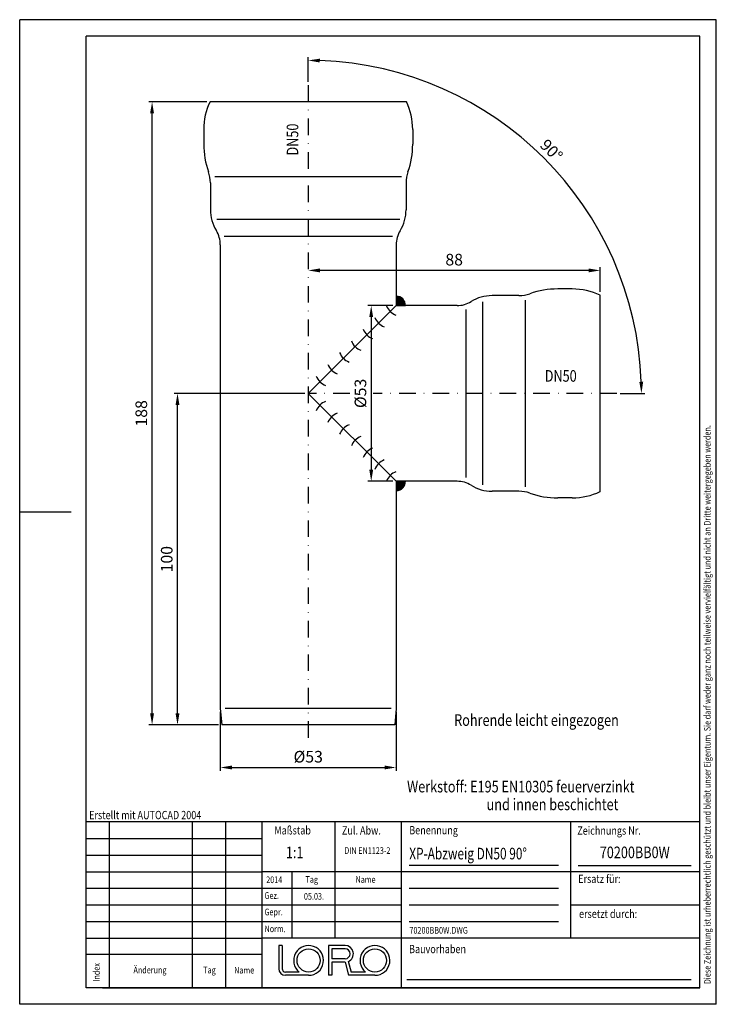
# Model space of a CAD drawing. Extents: x 0 to 210, y 0 to 297.
import ezdxf
from ezdxf.enums import TextEntityAlignment as Align

# ---------------------------------------------------------------- set-up
doc = ezdxf.new("R2010")
doc.units = 0
doc.header["$LTSCALE"] = 10
doc.header["$MEASUREMENT"] = 0
doc.linetypes.add('STRICHPUNKT', pattern=[1, 0.5, -0.25, 0, -0.25])
for name, color, linetype in [('BEM', 7, 'Continuous'), ('HILF', 2, 'Continuous'), ('MITTEL', 2, 'STRICHPUNKT'), ('SCHRAFF', 7, 'Continuous'), ('STEMPEL', 3, 'Continuous'), ('TEXT', 7, 'Continuous'), ('VOLL', 1, 'Continuous')]:
    doc.layers.add(name, color=color, linetype=linetype)
doc.styles.add('GREEKS', font='SIMPLEX.shx', dxfattribs={"width": 0.8})
doc.styles.get("Standard").update_dxf_attribs({"font": 'simplex.shx', "width": 0.8})
doc.dimstyles.get("Standard").update_dxf_attribs({"dimtxt": 0.18, "dimasz": 0.18, "dimexe": 0.18, "dimexo": 0.0625, "dimgap": 0.09, "dimtad": 0, "dimtih": 1, "dimtoh": 1, "dimdec": 4, "dimzin": 0, "dimdsep": 46, "dimtxsty": 'Standard', "dimcen": 0.09, "dimadec": 0, "dimazin": 0, "dimtfac": 1, "dimtdec": 4, "dimtofl": 0, "dimtmove": 0, "dimatfit": 3, "dimfxl": 0, "dimtolj": 1, "dimtzin": 0, "dimarcsym": 0})

# ---------------------------------------------------------------- blocks, each defined once
blk = doc.blocks.new('LOGO')
for p, q in [((2.6, -4.77), (2.6, -11.77)), ((3.6, -4.77), (2.6, -4.77)), ((3.6, -4.77), (3.6, -11.77)), ((17.6, -4.77), (17.6, -13.77)), ((22.6, -4.77), (17.6, -4.77)), ((22.6, -5.77), (18.6, -5.77)), ((18.6, -5.77), (18.6, -8.77)), ((22.6, -8.77), (18.6, -8.77)), ((22.6, -9.77), (18.6, -9.77)), ((18.6, -9.77), (18.6, -13.77)), ((22.6, -9.77), (23.67, -13.77)), ((23.57, -9.51), (24.44, -12.77)), ((8.77, -12.77), (4.6, -12.77)), ((11.6, -13.77), (4.6, -13.77)), ((18.6, -13.77), (17.6, -13.77)), ((31.6, -13.77), (23.67, -13.77)), ((28.77, -12.77), (24.44, -12.77))]:
    blk.add_line(p, q)
for centre in [(11.6, -9.27), (31.6, -9.27)]:
    blk.add_circle(centre, 3.5)
for centre, radius, start, end in [((11.6, -9.27), 4.5, 270, 231.0576), ((22.6, -7.27), 2.5, 270, 270), ((22.6, -7.27), 2.5, 293.1162, 90), ((22.6, -7.27), 1.5, 270, 90), ((31.6, -9.27), 4.5, 270, 231.0576), ((4.6, -11.77), 2, 180, 270), ((4.6, -11.77), 1, 180, 270)]:
    blk.add_arc(centre, radius, start, end)
blk = doc.blocks.new('*D1')
at = {"layer": 'BEM', "color": 0, "lineweight": -2, "transparency": 16777216}
for p, q in [((60.48, 88.2), (60.48, 70.43)), ((113.48, 88.2), (113.48, 70.43)), ((63.98, 71.43), (109.98, 71.43))]:
    blk.add_line(p, q, dxfattribs=at)
at = {"layer": 'BEM', "color": 0, "transparency": 16777216}
for points in [[(63.98, 72.02), (63.98, 70.85), (60.48, 71.43)], [(109.98, 72.02), (109.98, 70.85), (113.48, 71.43)]]:
    blk.add_solid(points, dxfattribs=at)
at = {"layer": 'Defpoints', "color": 0, "transparency": 16777216}
for p in [(60.48, 89.2), (113.48, 89.2), (113.48, 71.43)]:
    blk.add_point(p, dxfattribs=at)
at = {"layer": 'BEM', "color": 1, "transparency": 16777216, "insert": (86.98, 74.68), "char_height": 3.5, "attachment_point": 5}
blk.add_mtext('\\A1;%%c53', dxfattribs=at)
blk = doc.blocks.new('*D3')
at = {"layer": 'BEM', "color": 0, "lineweight": -2, "transparency": 16777216}
for p, q in [((85.98, 184.27), (46.57, 184.27)), ((47.57, 87.77), (47.57, 180.77)), ((59.91, 84.27), (46.57, 84.27))]:
    blk.add_line(p, q, dxfattribs=at)
at = {"layer": 'BEM', "color": 0, "transparency": 16777216}
for points in [[(46.98, 180.77), (48.15, 180.77), (47.57, 184.27)], [(46.98, 87.77), (48.15, 87.77), (47.57, 84.27)]]:
    blk.add_solid(points, dxfattribs=at)
at = {"layer": 'Defpoints', "color": 0, "transparency": 16777216}
for p in [(47.57, 184.27), (86.98, 184.27), (60.91, 84.27)]:
    blk.add_point(p, dxfattribs=at)
at = {"layer": 'BEM', "color": 1, "transparency": 16777216, "insert": (44.32, 134.27), "char_height": 3.5, "attachment_point": 5, "rotation": 90}
blk.add_mtext('\\A1;100', dxfattribs=at)
blk = doc.blocks.new('*D4')
at = {"layer": 'BEM', "color": 0, "lineweight": -2, "transparency": 16777216}
for p, q in [((56.37, 272.26), (38.91, 272.26)), ((39.91, 87.77), (39.91, 268.76)), ((59.91, 84.27), (38.91, 84.27))]:
    blk.add_line(p, q, dxfattribs=at)
at = {"layer": 'BEM', "color": 0, "transparency": 16777216}
for points in [[(39.32, 268.76), (40.49, 268.76), (39.91, 272.26)], [(39.32, 87.77), (40.49, 87.77), (39.91, 84.27)]]:
    blk.add_solid(points, dxfattribs=at)
at = {"layer": 'Defpoints', "color": 0, "transparency": 16777216}
for p in [(39.91, 272.26), (57.37, 272.26), (60.91, 84.27)]:
    blk.add_point(p, dxfattribs=at)
at = {"layer": 'BEM', "color": 1, "transparency": 16777216, "insert": (36.66, 178.26), "char_height": 3.5, "attachment_point": 5, "rotation": 90}
blk.add_mtext('\\A1;188', dxfattribs=at)
blk = doc.blocks.new('*D5')
at = {"layer": 'BEM', "color": 0, "lineweight": -2, "transparency": 16777216}
for p, q in [((171.48, 221.37), (90.48, 221.37)), ((174.98, 214.87), (174.98, 222.37))]:
    blk.add_line(p, q, dxfattribs=at)
at = {"layer": 'BEM', "color": 0, "transparency": 16777216}
for points in [[(90.48, 221.96), (90.48, 220.79), (86.98, 221.37)], [(171.48, 221.96), (171.48, 220.79), (174.98, 221.37)]]:
    blk.add_solid(points, dxfattribs=at)
at = {"layer": 'Defpoints', "color": 0, "transparency": 16777216}
for p in [(86.98, 221.37), (86.98, 221.37), (174.98, 213.87)]:
    blk.add_point(p, dxfattribs=at)
at = {"layer": 'BEM', "color": 1, "transparency": 16777216, "insert": (130.98, 224.62), "char_height": 3.5, "attachment_point": 5}
blk.add_mtext('\\A1;88', dxfattribs=at)
blk = doc.blocks.new('*D6')
at = {"layer": 'BEM', "color": 0, "lineweight": -2, "transparency": 16777216}
for p, q in [((86.98, 278.26), (86.98, 285.72)), ((180.98, 184.27), (188.43, 184.27))]:
    blk.add_line(p, q, dxfattribs=at)
blk.add_arc((86.98, 184.27), 100.45, 1.9964, 88.0036, dxfattribs=at)
at = {"layer": 'BEM', "color": 0, "transparency": 16777216}
for points in [[(90.47, 284.08), (90.49, 285.24), (86.98, 284.72)], [(187.96, 187.78), (186.79, 187.75), (187.43, 184.27)]]:
    blk.add_solid(points, dxfattribs=at)
at = {"layer": 'Defpoints', "color": 0, "transparency": 16777216}
for p in [(86.98, 277.26), (173.98, 234.49), (86.98, 184.27), (179.98, 184.27), (86.98, 79.27)]:
    blk.add_point(p, dxfattribs=at)
at = {"layer": 'BEM', "color": 1, "transparency": 16777216, "insert": (160.31, 257.6), "char_height": 3.5, "attachment_point": 5, "rotation": 315}
blk.add_mtext('\\A1;90°', dxfattribs=at)
blk = doc.blocks.new('*D7')
at = {"layer": 'BEM', "color": 0, "lineweight": -2, "transparency": 16777216}
for p, q in [((112.48, 210.77), (104.97, 210.77)), ((105.97, 207.27), (105.97, 161.27)), ((112.48, 157.77), (104.97, 157.77))]:
    blk.add_line(p, q, dxfattribs=at)
at = {"layer": 'BEM', "color": 0, "transparency": 16777216}
for points in [[(105.38, 207.27), (106.55, 207.27), (105.97, 210.77)], [(105.38, 161.27), (106.55, 161.27), (105.97, 157.77)]]:
    blk.add_solid(points, dxfattribs=at)
at = {"layer": 'Defpoints', "color": 0, "transparency": 16777216}
for p in [(113.48, 210.77), (105.97, 157.77), (113.48, 157.77)]:
    blk.add_point(p, dxfattribs=at)
at = {"layer": 'BEM', "color": 1, "transparency": 16777216, "insert": (102.72, 184.27), "char_height": 3.5, "attachment_point": 5, "rotation": 90}
blk.add_mtext('\\A1;%%c53', dxfattribs=at)

msp = doc.modelspace()

# ---------------------------------------------------------------- hatches: boundary and pattern name
at = {"layer": 'SCHRAFF'}
h = msp.add_hatch(dxfattribs=at)
h.set_pattern_fill('_USER', color=256, scale=0.1, style=0, pattern_type=0)
h.set_pattern_definition([(0, (0, 0), (0, 0.1), [])])
h.paths.add_polyline_path([(113.48, 213.594), (113.48, 210.766), (116.308, 210.766, 0.4142136)])
h.paths.add_polyline_path([(116.308, 157.766), (113.48, 157.766), (113.48, 154.937, 0.4142136)])

# ---------------------------------------------------------------- linework, layer by layer
at = {"layer": 'HILF'}
for p, q in [((0, 0), (0, 297)), ((210, 297), (0, 297)), ((210, 0), (210, 297)), ((58.814, 249.706), (115.145, 249.706)), ((59.381, 236.795), (114.579, 236.795)), ((61.617, 231.737), (112.343, 231.737)), ((15.544, 148.5), (0, 148.5)), ((111.98, 89.266), (61.98, 89.266)), ((20, 50), (73, 50)), ((20, 45), (73, 45)), ((117.387, 42.019), (162.418, 42.019)), ((168.362, 41.89), (202.429, 41.89)), ((20, 40), (73, 40)), ((20, 35), (73, 35)), ((73, 35), (115, 35)), ((117.387, 35), (162.418, 35)), ((20, 30), (73, 30)), ((73, 30), (115, 30)), ((117.387, 30), (162.418, 30)), ((20, 25), (73, 25)), ((73, 25), (115, 25)), ((117.387, 25), (162.418, 25)), ((20, 20), (73, 20)), ((116.745, 7.447), (202.429, 7.447)), ((210, 0), (0, 0))]:
    msp.add_line(p, q, dxfattribs=at)
at = {"layer": 'HILF', "linetype": 'Continuous'}
for p, q in [((139.513, 211.864), (139.513, 156.667)), ((152.424, 212.431), (152.424, 156.1)), ((134.454, 209.629), (134.454, 158.902))]:
    msp.add_line(p, q, dxfattribs=at)
at = {"layer": 'MITTEL'}
for p, q in [((86.98, 277.262), (86.98, 79.266)), ((99.536, 184.266), (86.98, 184.266)), ((179.98, 184.266), (106.606, 184.266))]:
    msp.add_line(p, q, dxfattribs=at)
at = {"layer": 'SCHRAFF'}
for centre, radius, start, end in [((113.48, 210.766), 2.828, 0, 90), ((115.248, 212.533), 5, 201.42182, 248.57818), ((111.712, 208.998), 5, 201.42182, 248.57818), ((108.177, 205.462), 5, 201.42182, 248.57818), ((104.641, 201.927), 5, 201.42182, 248.57818), ((101.106, 198.391), 5, 201.42182, 248.57818), ((97.57, 194.856), 5, 201.42182, 248.57818), ((94.035, 191.32), 5, 201.42182, 248.57818), ((94.035, 177.211), 5, 111.42182, 158.57818), ((97.57, 173.675), 5, 111.42182, 158.57818), ((101.106, 170.14), 5, 111.42182, 158.57818), ((104.641, 166.604), 5, 111.42182, 158.57818), ((108.177, 163.069), 5, 111.42182, 158.57818), ((111.712, 159.533), 5, 111.42182, 158.57818), ((115.248, 155.998), 5, 111.42182, 158.57818), ((113.48, 157.766), 2.828, 270, 0)]:
    msp.add_arc(centre, radius, start, end, dxfattribs=at)
at = {"layer": 'STEMPEL'}
for p, q in [((20, 5), (20, 292)), ((205, 292), (20, 292)), ((205, 5), (205, 292)), ((57.373, 272.262), (57.307, 272.121)), ((116.586, 272.262), (57.374, 272.262)), ((116.587, 272.262), (116.653, 272.121)), ((55.48, 263.88), (55.48, 259.464)), ((118.48, 263.88), (118.48, 259.464)), ((57.48, 247.762), (57.48, 239.671)), ((116.48, 247.762), (116.48, 239.671)), ((60.48, 229.135), (60.48, 89.2)), ((113.48, 229.135), (113.48, 210.766)), ((166.597, 215.766), (162.182, 215.766)), ((174.98, 213.873), (174.838, 213.939)), ((174.98, 154.659), (174.98, 213.872)), ((150.48, 213.766), (142.388, 213.766)), ((113.48, 210.766), (86.98, 184.266)), ((131.853, 210.766), (113.48, 210.766)), ((86.98, 184.266), (113.48, 157.766)), ((131.853, 157.766), (113.48, 157.766)), ((113.48, 157.766), (113.48, 89.2)), ((150.48, 154.766), (142.388, 154.766)), ((174.98, 154.659), (174.838, 154.593)), ((166.597, 152.766), (162.182, 152.766)), ((60.48, 89.2), (60.912, 84.266)), ((113.48, 89.2), (113.048, 84.266)), ((113.048, 84.266), (60.912, 84.266)), ((205, 55), (20, 55)), ((73, 55), (73, 5)), ((115, 55), (115, 5)), ((166, 55), (166, 20)), ((205, 40), (73, 40)), ((205, 20), (73, 20)), ((73, 15), (20, 15)), ((205, 5), (20, 5)), ((25, 5), (205, 5))]:
    msp.add_line(p, q, dxfattribs=at)
for centre, radius, start, end in [((74.98, 263.88), 19.5, 154.54057, 180), ((98.98, 263.88), 19.5, 0, 25.45943), ((80.48, 259.424), 25, 179.90825, 199.4631), ((93.48, 259.424), 25, 340.5369, 0.09175), ((47.48, 247.762), 10, 0, 19.4631), ((126.48, 247.762), 10, 160.5369, 180), ((69.48, 239.671), 12, 180, 211.78833), ((104.48, 239.671), 12, 328.21167, 0), ((52.48, 229.135), 8, 0, 31.78833), ((121.48, 229.135), 8, 148.21167, 180), ((150.48, 223.766), 10, 270, 289.4631), ((162.142, 190.766), 25, 89.90825, 109.4631), ((166.597, 196.266), 19.5, 64.54057, 90), ((131.853, 218.766), 8, 270, 301.78833), ((142.388, 201.766), 12, 90, 121.78833), ((131.853, 149.766), 8, 58.21167, 90), ((142.388, 166.766), 12, 238.21167, 270), ((150.48, 144.766), 10, 70.5369, 90), ((166.597, 172.266), 19.5, 270, 295.45943), ((162.142, 177.766), 25, 250.5369, 270.09175)]:
    msp.add_arc(centre, radius, start, end, dxfattribs=at)
at = {"layer": 'VOLL'}
for p, q in [((27, 55), (27, 5)), ((52, 55), (52, 5)), ((62, 55), (62, 5)), ((95, 55), (95, 20)), ((82, 40), (82, 20)), ((166, 30), (205, 30))]:
    msp.add_line(p, q, dxfattribs=at)

# ---------------------------------------------------------------- block references
at = {"layer": 'STEMPEL'}
msp.add_blockref('LOGO', (75.498, 22.511), dxfattribs=at)

# ---------------------------------------------------------------- texts
at = {"layer": 'TEXT', "color": 1, "style": 'GREEKS', "width": 0.8}
for rotation, p in [(90, (83.988, 256.03)), (360, (158.286, 187.795))]:
    msp.add_text('DN50', height=3.5, rotation=rotation, dxfattribs=at).set_placement(p)
at = {"layer": 'TEXT', "style": 'GREEKS', "width": 0.8}
for s, p in [('Diese Zeichnung ist urheberrechtlich geschützt und bleibt unser Eigentum. Sie darf weder ganz noch teilweise vervielfältigt und nicht an Dritte weitergegeben werden.', (208.291, 6.074)), ('Index', (24.133, 6.827))]:
    msp.add_text(s, height=2, rotation=90, dxfattribs=at).set_placement(p)
at = {"layer": 'TEXT', "color": 1, "style": 'GREEKS'}
for s, width, p in [('Rohrende leicht eingezogen', 0.8, (130.978, 83.982)), ('Werkstoff: E195 EN10305 feuerverzinkt', 0.8, (116.78, 63.919)), ('und innen beschichtet', 0.8, (140.755, 58.558)), ('1:1', 0.8, (80.25, 44.075)), ('XP-Abzweig DN50 90°', 0.75, (117.437, 43.709))]:
    msp.add_text(s, height=3.5, dxfattribs=dict(at, width=width)).set_placement(p)
at = {"layer": 'TEXT', "style": 'GREEKS', "width": 0.8}
for s, height, p in [('Erstellt mit AUTOCAD 2004', 2.5, (20.928, 55.836)), ('Maßstab', 2.5, (76.758, 51.231)), ('Zul. Abw.', 2.5, (97.143, 51.209)), ('Benennung', 2.5, (117.439, 51.274)), ('Zeichnungs Nr.', 2.5, (168.089, 51.157)), ('Tag', 2, (86.166, 36.659)), ('Name', 2, (101.231, 36.655)), ('Ersatz für:', 2.5, (168.362, 36.591)), ('2014', 2, (74.311, 36.57)), ('Gez.', 2, (73.792, 31.815)), ('Gepr.', 2, (73.776, 26.845)), ('ersetzt durch:', 2.5, (168.62, 26.037)), ('Norm.', 2, (73.8, 21.765)), ('70200BB0W.DWG', 2, (117.492, 21.315)), ('Bauvorhaben', 2.5, (117.371, 15.423))]:
    msp.add_text(s, height=height, dxfattribs=at).set_placement(p)
at = {"layer": 'TEXT', "color": 1, "style": 'GREEKS', "width": 0.8}
msp.add_text('70200BB0W', height=3.5, dxfattribs=at).set_placement((185.415, 44.075), align=Align.CENTER)
at = {"layer": 'TEXT', "style": 'GREEKS', "width": 0.8}
for s, p in [('DIN EN1123-2', (104.808, 45.382)), ('05.03.', (88.704, 31.554)), ('Änderung', (39.269, 9.337)), ('Tag', (57.216, 9.336)), ('Name', (67.668, 9.297))]:
    msp.add_text(s, height=2, dxfattribs=at).set_placement(p, align=Align.CENTER)

# ---------------------------------------------------------------- dimensions: what is measured, and where the dimension line sits
at = {"layer": 'BEM'}
dim = msp.add_angular_dim_2l(base=(173.976, 234.493), line1=((86.98, 277.262), (86.98, 79.266)), line2=((179.98, 184.266), (86.98, 184.266)), dimstyle='Standard', override={"dimtxt": 3.5, "dimasz": 3.5, "dimexe": 1, "dimexo": 1, "dimgap": 1.5, "dimtad": 1, "dimtih": 0, "dimtoh": 0, "dimdec": 2, "dimzin": 8, "dimcen": 1.5, "dimclrt": 1, "dimadec": 2, "dimazin": 2, "dimtfac": 0.514286, "dimtdec": 2, "dimtofl": 1, "dimtzin": 8}, dxfattribs=at)
dim.commit()
dim.dimension.update_dxf_attribs({"geometry": '*D6', "text_midpoint": (160.31, 257.595)})
for base, p2, picture, middle in [((39.907, 272.262), (57.374, 272.262), '*D4', (36.657, 178.264)), ((47.567, 184.266), (86.98, 184.266), '*D3', (44.317, 134.266))]:
    dim = msp.add_linear_dim(base=base, p1=(60.912, 84.266), p2=p2, angle=90, dimstyle='Standard', override={"dimtxt": 3.5, "dimasz": 3.5, "dimexe": 1, "dimexo": 1, "dimgap": 1.5, "dimtad": 1, "dimtih": 0, "dimtoh": 0, "dimdec": 2, "dimzin": 8, "dimcen": 1.5, "dimclrt": 1, "dimadec": 2, "dimazin": 2, "dimtfac": 0.514286, "dimtdec": 2, "dimtofl": 1, "dimtzin": 8}, dxfattribs=at)
    dim.commit()
    dim.dimension.update_dxf_attribs({"geometry": picture, "text_midpoint": middle})
dim = msp.add_linear_dim(base=(86.98, 221.372), p1=(174.98, 213.872), p2=(86.98, 221.372), dimstyle='Standard', override={"dimtxt": 3.5, "dimasz": 3.5, "dimexe": 1, "dimexo": 1, "dimgap": 1.5, "dimtad": 1, "dimtih": 0, "dimtoh": 0, "dimdec": 2, "dimzin": 8, "dimcen": 1.5, "dimclrt": 1, "dimadec": 2, "dimazin": 2, "dimtfac": 0.514286, "dimtdec": 2, "dimtofl": 1, "dimtzin": 8}, dxfattribs=at)
dim.commit()
dim.dimension.update_dxf_attribs({"geometry": '*D5', "text_midpoint": (130.98, 224.622)})
dim = msp.add_linear_dim(base=(105.966, 157.766), p1=(113.48, 210.766), p2=(113.48, 157.766), angle=90, text='%%c<>', dimstyle='Standard', override={"dimtxt": 3.5, "dimasz": 3.5, "dimexe": 1, "dimexo": 1, "dimgap": 1.5, "dimtad": 1, "dimtih": 0, "dimtoh": 0, "dimdec": 2, "dimzin": 8, "dimcen": 1.5, "dimclrt": 1, "dimadec": 2, "dimazin": 2, "dimtfac": 0.514286, "dimtdec": 2, "dimtofl": 1, "dimtzin": 8}, dxfattribs=at)
dim.commit()
dim.dimension.update_dxf_attribs({"geometry": '*D7', "text_midpoint": (102.716, 184.266)})
dim = msp.add_linear_dim(base=(113.48, 71.433), p1=(60.48, 89.2), p2=(113.48, 89.2), text='%%c<>', dimstyle='Standard', override={"dimtxt": 3.5, "dimasz": 3.5, "dimexe": 1, "dimexo": 1, "dimgap": 1.5, "dimtad": 1, "dimtih": 0, "dimtoh": 0, "dimdec": 2, "dimzin": 8, "dimcen": 1.5, "dimclrt": 1, "dimadec": 2, "dimazin": 2, "dimtfac": 0.514286, "dimtdec": 2, "dimtofl": 1, "dimtzin": 8}, dxfattribs=at)
dim.commit()
dim.dimension.update_dxf_attribs({"geometry": '*D1', "text_midpoint": (86.98, 74.683)})

doc.saveas('drawing.dxf')
